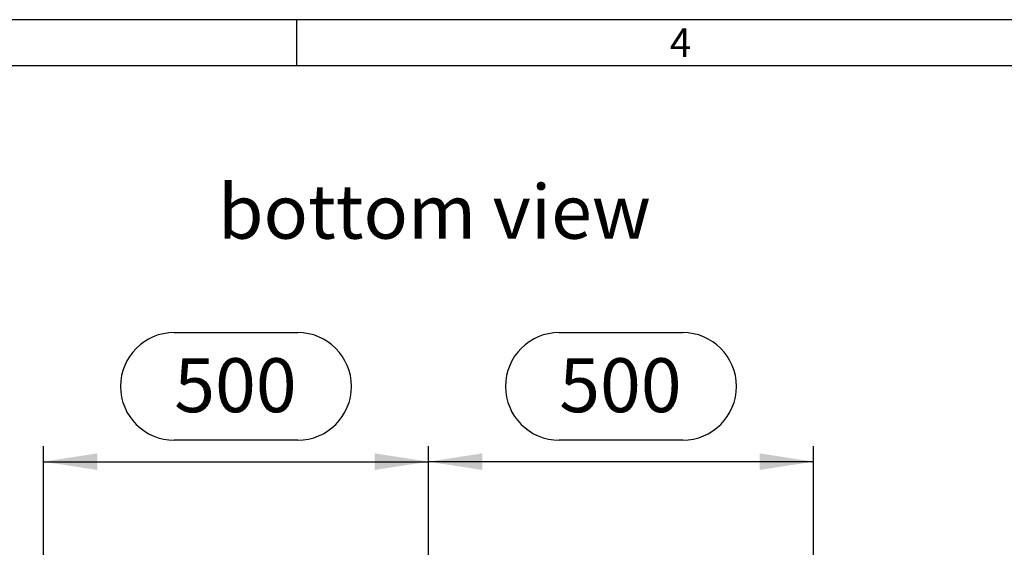
# Model space of a CAD drawing. Units: millimetres. Extents: x 140 to 8260, y 140 to 5800.
# Drawn here: x 2840 to 4119, y 5116 to 5800 of the extents above; entities that cross this region are included whole.
import ezdxf

# ---------------------------------------------------------------- set-up
doc = ezdxf.new("R2010")
doc.units = ezdxf.units.MM
doc.header["$LTSCALE"] = 20
for name, color, linetype in [('HAURATON_DIMENSIONING', 1, 'Continuous'), ('HAURATON_FRAME_LOGO', 1, 'Continuous'), ('HAURATON_TEXT', 40, 'Continuous')]:
    doc.layers.add(name, color=color, linetype=linetype)
doc.styles.add('SLDTEXTSTYLE1', font='GOTHIC.TTF', dxfattribs={"width": 0.913})
doc.styles.add('SLDTEXTSTYLE2', font='ARIAL.TTF', dxfattribs={"width": 0.948})
doc.dimstyles.new('SLDDIMSTYLE0', dxfattribs={"dimtxt": 70, "dimasz": 70, "dimexe": 0, "dimexo": 0.0625, "dimgap": 17.5, "dimtad": 1, "dimdec": 0, "dimrnd": 1e-09, "dimzin": 12, "dimdsep": 46, "dimtxsty": 'SLDTEXTSTYLE2', "dimsah": 1, "dimcen": 0.09, "dimadec": 0, "dimazin": 3, "dimtfac": 1, "dimtdec": 0, "dimtofl": 0, "dimtmove": 0, "dimatfit": 3, "dimfxl": 1, "dimfrac": 2, "dimtolj": 1, "dimtzin": 12, "dimarcsym": 0})

# ---------------------------------------------------------------- blocks, each defined once
blk = doc.blocks.new('_D_5')
at = {"layer": 'HAURATON_DIMENSIONING'}
for p, q in [((3540.7, 5394), (3701.1, 5394)), ((3370.9, 5026.6), (3370.9, 5246.6)), ((3701.1, 5254.5), (3540.7, 5254.5)), ((3870.9, 4898.6), (3870.9, 5246.6)), ((3870.9, 5226.6), (3370.9, 5226.6))]:
    blk.add_line(p, q, dxfattribs=at)
for centre, start, end in [((3540.7, 5324.3), 90, 270), ((3701.1, 5324.3), 270, 90)]:
    blk.add_arc(centre, 69.8, start, end, dxfattribs=at)
for points in [[(3370.9, 5226.6), (3440.9, 5215.8), (3440.9, 5237.4)], [(3870.9, 5226.6), (3800.9, 5237.4), (3800.9, 5215.8)]]:
    blk.add_solid(points, dxfattribs=at)
at = {"layer": 'HAURATON_DIMENSIONING', "insert": (3540.7, 5360.8), "char_height": 70, "attachment_point": 1, "style": 'SLDTEXTSTYLE2'}
blk.add_mtext('500', dxfattribs=at)
blk = doc.blocks.new('_D_6')
at = {"layer": 'HAURATON_DIMENSIONING'}
for p, q in [((3040.7, 5394), (3201.1, 5394)), ((2870.9, 4898.6), (2870.9, 5246.6)), ((3201.1, 5254.5), (3040.7, 5254.5)), ((3370.9, 5026.6), (3370.9, 5246.6)), ((2870.9, 5226.6), (3370.9, 5226.6))]:
    blk.add_line(p, q, dxfattribs=at)
for centre, start, end in [((3040.7, 5324.3), 90, 270), ((3201.1, 5324.3), 270, 90)]:
    blk.add_arc(centre, 69.8, start, end, dxfattribs=at)
for points in [[(2870.9, 5226.6), (2940.9, 5215.8), (2940.9, 5237.4)], [(3370.9, 5226.6), (3300.9, 5237.4), (3300.9, 5215.8)]]:
    blk.add_solid(points, dxfattribs=at)
at = {"layer": 'HAURATON_DIMENSIONING', "insert": (3040.7, 5360.8), "char_height": 70, "attachment_point": 1, "style": 'SLDTEXTSTYLE2'}
blk.add_mtext('500', dxfattribs=at)

msp = doc.modelspace()

# ---------------------------------------------------------------- linework, layer by layer
at = {"layer": 'HAURATON_FRAME_LOGO'}
for p, q in [((8260, 5800), (140, 5800)), ((3200, 5740), (3200, 5800)), ((8200, 5740), (200, 5740))]:
    msp.add_line(p, q, dxfattribs=at)

# ---------------------------------------------------------------- texts
at = {"layer": 'HAURATON_FRAME_LOGO', "insert": (3684.3, 5788.7), "char_height": 37, "attachment_point": 1, "style": 'SLDTEXTSTYLE1'}
msp.add_mtext('4', dxfattribs=at)
at = {"layer": 'HAURATON_TEXT', "insert": (3097.6, 5585.9), "char_height": 70, "attachment_point": 1, "style": 'SLDTEXTSTYLE2'}
msp.add_mtext('bottom view', dxfattribs=at)

# ---------------------------------------------------------------- dimensions: what is measured, and where the dimension line sits
at = {"layer": 'HAURATON_DIMENSIONING'}
for p1, picture, middle in [((2870.9, 4898.6), '_D_6', (3120.9, 5226.6)), ((3870.9, 4898.6), '_D_5', (3620.9, 5226.6))]:
    dim = msp.add_linear_dim(base=(3370.9, 5226.6), p1=p1, p2=(3370.9, 5026.6), dimstyle='SLDDIMSTYLE0', dxfattribs=at)
    dim.commit()
    dim.dimension.update_dxf_attribs({"geometry": picture, "text_midpoint": middle, "dimtype": 160})

doc.saveas('drawing.dxf')
